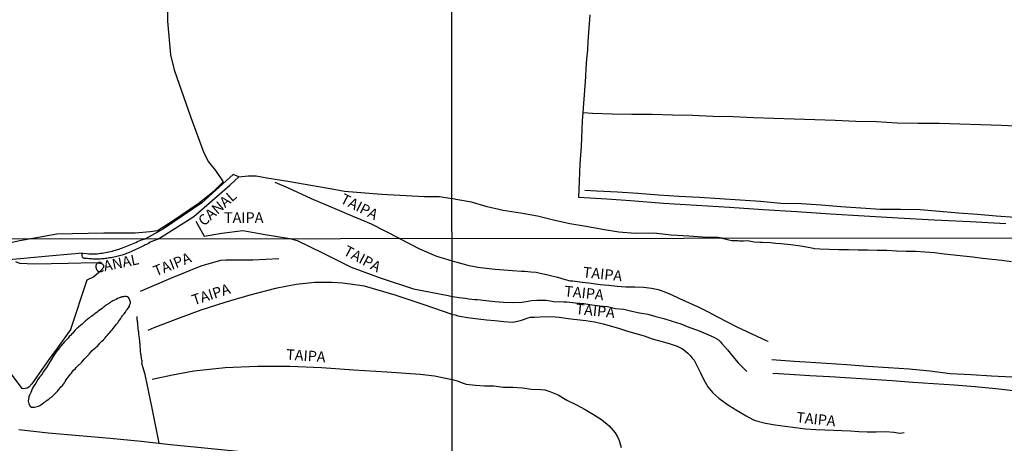
# Model space of a CAD drawing. Units: millimetres. Extents: x 187966 to 190375, y 1652117 to 1654891.
# Drawn here: x 189308 to 189542, y 1654287 to 1654388 of the extents above; entities that cross this region are included whole.
import ezdxf
from ezdxf.enums import TextEntityAlignment as Align

# ---------------------------------------------------------------- set-up
doc = ezdxf.new("R2010")
doc.units = ezdxf.units.MM
for name, color, linetype in [('V-BANHADO', 102, 'Continuous'), ('V-CANAL', 4, 'Continuous'), ('V-LAGOA', 150, 'Continuous'), ('V-LOTE', 1, 'Continuous'), ('V-NOME_DOS_LOGRADOUROS', 7, 'Continuous'), ('V-REFERENCIA', 35, 'Continuous'), ('V-VALETA', 6, 'Continuous'), ('X-LIMITE_1000', 7, 'Continuous')]:
    doc.layers.add(name, color=color, linetype=linetype)
doc.styles.get("Standard").update_dxf_attribs({"font": 'txt.shx', "height": 5})

msp = doc.modelspace()

# ---------------------------------------------------------------- linework, layer by layer
at = {"layer": 'V-BANHADO'}
for points in [[(189343.02, 1654394.85), (189343.05, 1654387.68), (189343.78, 1654379.72), (189344.65, 1654376.19), (189348.6, 1654364.82), (189351.68, 1654356.47), (189352.8, 1654354.35), (189354.48, 1654352.22), (189356.3, 1654349.58)], [(189304.78, 1654334.9), (189308, 1654335.65), (189316.81, 1654337.21), (189327.96, 1654337.49), (189335.41, 1654337.46), (189338.93, 1654337.76), (189340.67, 1654337.99), (189344.19, 1654340.19), (189350.62, 1654344.55), (189354.25, 1654347.54), (189356.3, 1654349.58)], [(189267.35, 1654335.94), (189267.79, 1654334.28), (189269.28, 1654328.39), (189269.96, 1654326.97), (189271.28, 1654326.55), (189279.25, 1654327.52), (189281.23, 1654327.76), (189286.35, 1654319.79), (189292.42, 1654315.93), (189304.05, 1654306.45), (189308.5, 1654300.53)], [(189323.98, 1654326.27), (189325.48, 1654327.02), (189327.26, 1654328.48), (189327.94, 1654329.28), (189327.98, 1654329.69), (189327.58, 1654330.11), (189325.58, 1654330.3), (189319.53, 1654330.19), (189311.48, 1654330.04), (189308, 1654330.19), (189307.09, 1654330.58)], [(189320.17, 1654314.59), (189323.98, 1654326.27)], [(189320.17, 1654314.59), (189316.98, 1654310.15), (189314.77, 1654307.14), (189312.52, 1654303.95), (189310.9, 1654301.58), (189310.19, 1654300.84), (189309.76, 1654300.6), (189309.29, 1654300.49), (189308.82, 1654300.43), (189308.5, 1654300.53)]]:
    msp.add_lwpolyline(points, dxfattribs=at)
at = {"layer": 'V-CANAL'}
for points in [[(189340.98, 1654336.05), (189349.32, 1654341.35), (189357.89, 1654348.81), (189360.01, 1654350.77), (189358.7, 1654351.28), (189351.2, 1654344.55), (189342.12, 1654338.39), (189337.89, 1654336.05)], [(189340.98, 1654336.05), (189340.61, 1654335.88), (189338.75, 1654335.13), (189338.6, 1654334.96), (189338.51, 1654334.91), (189338.43, 1654334.85), (189338.13, 1654334.7), (189337.79, 1654334.57), (189337.52, 1654334.42), (189337.27, 1654334.3), (189336.93, 1654334.15), (189336.59, 1654333.97), (189336.24, 1654333.83), (189335.92, 1654333.65), (189335.6, 1654333.53), (189335.28, 1654333.35), (189335, 1654333.23), (189334.66, 1654333.1), (189334.36, 1654332.95), (189334.02, 1654332.82), (189333.72, 1654332.69), (189333.37, 1654332.52), (189333.03, 1654332.41), (189332.69, 1654332.28), (189332.35, 1654332.15), (189332, 1654332.07), (189331.66, 1654331.96), (189331.36, 1654331.9), (189331.02, 1654331.81), (189330.72, 1654331.75), (189330.37, 1654331.7), (189330.03, 1654331.64), (189329.69, 1654331.55), (189329.35, 1654331.51), (189329, 1654331.42), (189328.66, 1654331.38), (189328.36, 1654331.34), (189328.02, 1654331.3), (189327.72, 1654331.28), (189327.38, 1654331.25), (189327.08, 1654331.23), (189326.73, 1654331.21), (189326.39, 1654331.21), (189326.05, 1654331.21), (189325.71, 1654331.21), (189325.36, 1654331.21), (189325.02, 1654331.25), (189324.72, 1654331.25), (189324.38, 1654331.3), (189324.08, 1654331.34), (189323.74, 1654331.38), (189323.44, 1654331.36), (189323.3, 1654331.38), (189323.26, 1654331.45), (189323.09, 1654331.49), (189323.01, 1654331.58), (189322.92, 1654331.58), (189322.87, 1654331.75), (189322.83, 1654332.09), (189322.85, 1654332.41), (189322.89, 1654332.64), (189323.93, 1654332.52), (189324.38, 1654332.48), (189324.76, 1654332.48), (189325.19, 1654332.48), (189325.58, 1654332.46), (189325.96, 1654332.5), (189326.39, 1654332.5), (189326.78, 1654332.56), (189327.16, 1654332.6), (189327.59, 1654332.65), (189327.98, 1654332.71), (189328.36, 1654332.8), (189328.79, 1654332.86), (189329.18, 1654332.93), (189329.56, 1654333.03), (189329.99, 1654333.14), (189330.37, 1654333.23), (189330.76, 1654333.35), (189331.19, 1654333.48), (189331.57, 1654333.61), (189331.96, 1654333.74), (189332.39, 1654333.89), (189332.77, 1654334.04), (189333.16, 1654334.19), (189333.59, 1654334.36), (189333.97, 1654334.51), (189334.4, 1654334.68), (189334.81, 1654334.87), (189335.17, 1654335.03), (189335.58, 1654335.2), (189335.99, 1654335.39), (189336.37, 1654335.54), (189336.73, 1654335.69), (189336.94, 1654335.77), (189337.89, 1654336.05)]]:
    msp.add_lwpolyline(points, dxfattribs=at)
at = {"layer": 'V-LAGOA'}
msp.add_lwpolyline([(189310.47, 1654296.33), (189310.79, 1654296.07), (189311.14, 1654296.04), (189311.48, 1654296.04), (189311.83, 1654296.11), (189312.17, 1654296.21), (189312.47, 1654296.34), (189312.77, 1654296.47), (189313.04, 1654296.64), (189313.68, 1654297.09), (189313.75, 1654297.14), (189314.03, 1654297.35), (189314.31, 1654297.56), (189314.54, 1654297.74), (189314.88, 1654297.99), (189315.25, 1654298.27), (189315.53, 1654298.48), (189315.79, 1654298.7), (189316, 1654298.91), (189316.29, 1654299.19), (189316.58, 1654299.47), (189316.77, 1654299.64), (189316.97, 1654299.88), (189317.31, 1654300.26), (189317.55, 1654300.54), (189317.78, 1654300.88), (189318.12, 1654301.21), (189318.38, 1654301.5), (189318.62, 1654301.85), (189318.81, 1654302.19), (189319.06, 1654302.58), (189319.28, 1654302.87), (189319.54, 1654303.22), (189319.79, 1654303.56), (189320.03, 1654303.9), (189320.26, 1654304.16), (189320.56, 1654304.54), (189320.8, 1654304.86), (189321.22, 1654305.28), (189321.37, 1654305.45), (189321.61, 1654305.7), (189322.12, 1654306.18), (189322.25, 1654306.3), (189322.58, 1654306.6), (189322.72, 1654306.79), (189323.07, 1654307.16), (189323.31, 1654307.43), (189323.56, 1654307.73), (189323.93, 1654308.1), (189324.16, 1654308.34), (189324.46, 1654308.63), (189324.52, 1654308.7), (189324.59, 1654308.81), (189324.63, 1654308.87), (189325.19, 1654309.55), (189325.79, 1654309.96), (189325.87, 1654310.05), (189325.92, 1654310.09), (189326.04, 1654310.2), (189326.26, 1654310.39), (189326.43, 1654310.58), (189326.87, 1654311.06), (189327.03, 1654311.23), (189327.25, 1654311.46), (189327.5, 1654311.72), (189327.93, 1654312.17), (189328.08, 1654312.32), (189328.36, 1654312.62), (189328.57, 1654312.92), (189328.84, 1654313.16), (189329.15, 1654313.52), (189329.39, 1654313.82), (189329.72, 1654314.19), (189329.94, 1654314.44), (189330.18, 1654314.72), (189330.45, 1654315.09), (189330.72, 1654315.43), (189330.93, 1654315.68), (189331.26, 1654316.11), (189331.47, 1654316.39), (189331.72, 1654316.71), (189331.97, 1654317.14), (189332.17, 1654317.44), (189332.39, 1654317.72), (189332.38, 1654317.74), (189332.51, 1654317.91), (189332.54, 1654317.98), (189332.8, 1654318.26), (189333.09, 1654318.66), (189333.14, 1654318.74), (189333.29, 1654318.98), (189333.5, 1654319.24), (189333.8, 1654319.67), (189334.04, 1654320.05), (189334.1, 1654320.27), (189334.31, 1654320.78), (189334.31, 1654321.04), (189334.27, 1654321.08), (189334.19, 1654321.25), (189333.99, 1654321.9), (189333.73, 1654322.17), (189333.73, 1654322.17), (189333.65, 1654322.26), (189333.24, 1654322.37), (189333.01, 1654322.37), (189332.9, 1654322.32), (189332.64, 1654322.3), (189332.56, 1654322.26), (189332.28, 1654322.24), (189332.22, 1654322.19), (189332.11, 1654322.17), (189332.02, 1654322.15), (189331.92, 1654322.11), (189331.57, 1654322.02), (189331.53, 1654321.98), (189331.23, 1654321.85), (189330.89, 1654321.66), (189330.12, 1654321.3), (189329.84, 1654321.14), (189329.56, 1654320.98), (189329.28, 1654320.78), (189329.06, 1654320.59), (189328.53, 1654320.27), (189328.32, 1654320.12), (189328.06, 1654319.92), (189327.8, 1654319.71), (189327.59, 1654319.52), (189327.14, 1654319.24), (189326.86, 1654319.03), (189326.6, 1654318.83), (189326.35, 1654318.64), (189325.85, 1654318.26), (189325.66, 1654318.11), (189325.4, 1654317.91), (189325.11, 1654317.7), (189324.84, 1654317.5), (189324.47, 1654317.23), (189324.1, 1654316.95), (189323.86, 1654316.73), (189323.65, 1654316.54), (189323.23, 1654316.16), (189322.98, 1654315.94), (189322.75, 1654315.73), (189322.49, 1654315.51), (189321.96, 1654315.09), (189321.78, 1654314.94), (189321.57, 1654314.72), (189321.42, 1654314.55), (189321.1, 1654314.23), (189320.8, 1654313.9), (189320.57, 1654313.67), (189320.37, 1654313.45), (189320.12, 1654313.2), (189319.75, 1654312.81), (189319.47, 1654312.47), (189319.16, 1654312.17), (189318.85, 1654311.83), (189318.57, 1654311.53), (189318.2, 1654311.1), (189317.99, 1654310.86), (189317.82, 1654310.63), (189317.59, 1654310.41), (189317.49, 1654310.24), (189317.07, 1654309.67), (189316.68, 1654309.17), (189316.43, 1654308.83), (189316.19, 1654308.53), (189315.92, 1654308.12), (189314.39, 1654305.5), (189313.6, 1654304.47), (189313.24, 1654303.78), (189313.02, 1654303.67), (189313, 1654303.52), (189312.96, 1654303.41), (189312.7, 1654303.22), (189312.32, 1654302.66), (189311.81, 1654301.75), (189311.25, 1654300.99), (189311.01, 1654300.56), (189310.63, 1654299.53), (189310.3, 1654298.94), (189310.17, 1654298.55), (189310.15, 1654298.4), (189310.07, 1654298.04), (189310, 1654297.48), (189310.16, 1654296.85), (189310.47, 1654296.33)], close=True, dxfattribs=at)
at = {"layer": 'V-LOTE'}
for points in [[(189443.32, 1654389.21), (189443.17, 1654387.11), (189443.02, 1654385.01), (189442.86, 1654382.91), (189442.77, 1654380.81), (189442.58, 1654378.7), (189442.42, 1654376.59), (189442.27, 1654374.48), (189442.12, 1654372.37), (189441.96, 1654370.26), (189441.8, 1654368.15), (189441.65, 1654366.04), (189441.53, 1654364.01), (189441.42, 1654361.98), (189441.34, 1654359.95), (189441.24, 1654357.92), (189441.1, 1654355.88), (189440.98, 1654353.84), (189440.89, 1654351.8), (189440.8, 1654349.76), (189440.7, 1654347.72), (189440.61, 1654345.93), (189447.38, 1654345.5), (189453.01, 1654345.11), (189460.8, 1654344.54), (189468.62, 1654344.06), (189476.52, 1654343.58), (189484.48, 1654343.01), (189492.47, 1654342.5), (189500.46, 1654341.99), (189508.45, 1654341.48), (189516.52, 1654341), (189525.05, 1654340.57), (189533.58, 1654340.11), (189542.11, 1654339.65)], [(189398.12, 1654336.11), (189391.53, 1654339.54), (189385.66, 1654341.93), (189382.9, 1654343.18), (189377.26, 1654345.54), (189371.82, 1654348.1), (189368.65, 1654349.38)], [(189349.77, 1654340.22), (189351.79, 1654336.69), (189355.97, 1654337.37), (189360.93, 1654338.05), (189366.29, 1654337.03), (189372.1, 1654336.08)], [(189372.1, 1654336.08), (189373.89, 1654335.64), (189379.88, 1654332.72), (189386.67, 1654329.33), (189393.83, 1654326.71), (189401.51, 1654324.18), (189409.72, 1654322.57), (189410.62, 1654322.34)], [(189398.12, 1654336.11), (189402.87, 1654333.64), (189406.95, 1654331.89), (189410.62, 1654330.8)], [(189336.67, 1654323.64), (189343.9, 1654326.71), (189351.09, 1654329.64), (189355.71, 1654330.94), (189356.95, 1654331.05), (189363.36, 1654331.05), (189369.51, 1654331.34)], [(189410.62, 1654330.8), (189411.76, 1654330.46), (189413.48, 1654330), (189414.58, 1654329.74), (189415.59, 1654329.54), (189416.71, 1654329.32), (189418.74, 1654329.03), (189420.83, 1654328.85), (189422.92, 1654328.67), (189425.01, 1654328.5), (189427.1, 1654328.33), (189427.92, 1654328.35), (189429.33, 1654328.23), (189430.59, 1654328.12), (189431.54, 1654327.92), (189433.05, 1654327.59), (189433.65, 1654327.44), (189435.65, 1654326.95), (189437.5, 1654326.35), (189438.63, 1654326.08), (189439.32, 1654326.03), (189440.38, 1654325.94), (189441.55, 1654325.78), (189443.06, 1654325.58), (189443.63, 1654325.47), (189445.27, 1654325.25), (189445.8, 1654325.2), (189447.87, 1654325.04), (189449.84, 1654324.8), (189451.89, 1654324.64), (189454.01, 1654324.62), (189456.05, 1654324.55), (189458.01, 1654324.34), (189459.59, 1654323.98), (189460.3, 1654323.74), (189462.5, 1654322.87), (189464.65, 1654321.89), (189466.9, 1654320.83), (189469.19, 1654319.77), (189471.44, 1654318.67), (189473.67, 1654317.5), (189475.94, 1654316.33), (189478.21, 1654315.16), (189480.57, 1654314), (189483, 1654312.93), (189485.38, 1654311.83), (189485.66, 1654311.73)], [(189410.63, 1654318.08), (189403.99, 1654320.37), (189397.13, 1654322.62), (189389.88, 1654324.81), (189384.71, 1654325.5), (189382.09, 1654325.7), (189378.04, 1654325.64), (189373.64, 1654325.23), (189368.75, 1654324.23), (189362.63, 1654322.62), (189356.69, 1654320.89), (189351.03, 1654319.1), (189345.43, 1654317), (189339.8, 1654314.9), (189338.44, 1654314.27)], [(189410.62, 1654322.34), (189411.31, 1654322.26), (189412.33, 1654322.11), (189413.77, 1654321.91), (189414.58, 1654321.81), (189416, 1654321.63), (189416.65, 1654321.59), (189418.72, 1654321.39), (189420.79, 1654321.19), (189422.86, 1654321.01), (189424.97, 1654320.94), (189427.18, 1654321.03), (189428.71, 1654321.24), (189429.44, 1654321.42), (189430.74, 1654321.45), (189431.71, 1654321.46), (189432.94, 1654321.46), (189433.89, 1654321.29), (189435.29, 1654321.09), (189435.83, 1654321.13), (189437.19, 1654321.08), (189437.91, 1654321.05), (189439.93, 1654320.87), (189441.93, 1654320.69), (189443.82, 1654320.37), (189445.69, 1654320.15), (189447.56, 1654319.95), (189449.43, 1654319.53), (189451.4, 1654319.3), (189453.27, 1654318.89), (189455.14, 1654318.48), (189457.09, 1654318.14), (189459.01, 1654317.62), (189460.93, 1654317.11), (189462.87, 1654316.45), (189464.92, 1654315.83), (189466.83, 1654315.04), (189468.87, 1654314.33), (189470.76, 1654313.56), (189472.78, 1654312.72), (189473.89, 1654312.09), (189474.27, 1654311.64), (189474.66, 1654311.16), (189476.04, 1654309.66), (189477.24, 1654308.12), (189478.54, 1654306.63), (189479.95, 1654305.18), (189480.57, 1654304.53)], [(189410.63, 1654318.08), (189411.39, 1654317.95), (189412.01, 1654317.79), (189412.98, 1654317.6), (189413.8, 1654317.43), (189414.89, 1654317.29), (189416.85, 1654317.03), (189418.82, 1654316.77), (189420.82, 1654316.61), (189422.9, 1654316.41), (189425.03, 1654316.26), (189426.14, 1654316.48), (189427.09, 1654316.73), (189428.67, 1654317.26), (189429.26, 1654317.45), (189430.17, 1654317.45), (189431.55, 1654317.52), (189433.79, 1654317.6), (189435.1, 1654317.51), (189436.02, 1654317.42), (189438.16, 1654317.13), (189440.27, 1654316.87), (189442.38, 1654316.61), (189444.41, 1654316.33), (189445.82, 1654316), (189446.53, 1654315.88), (189448.44, 1654315.3), (189450.37, 1654314.72), (189452.31, 1654314.14), (189454.26, 1654313.56), (189456.22, 1654312.97), (189458.13, 1654312.33), (189460.18, 1654311.76), (189462.18, 1654311.2), (189464.04, 1654310.51), (189465.31, 1654309.92), (189466.04, 1654309.39), (189466.61, 1654308.88), (189467.15, 1654308.34), (189467.6, 1654307.72), (189468.06, 1654307.2), (189468.74, 1654305.97), (189469.62, 1654304.23), (189470.37, 1654302.52), (189471.38, 1654300.92), (189472.5, 1654299.49), (189473.98, 1654298.19), (189474.26, 1654297.95), (189476.24, 1654296.57), (189478.33, 1654295.28), (189480.45, 1654294.01), (189482.03, 1654293.16), (189482.61, 1654292.89), (189485.04, 1654292.29), (189487.32, 1654291.85), (189489.73, 1654291.55), (189492.14, 1654291.25), (189494.54, 1654290.93), (189497.01, 1654290.74), (189499.15, 1654290.65), (189501.18, 1654290.61), (189503.19, 1654290.52), (189505.19, 1654290.41), (189507.19, 1654290.3), (189509.19, 1654290.19), (189511.32, 1654290.22), (189513.48, 1654290.31), (189515.53, 1654290.11), (189516.91, 1654289.9), (189517.91, 1654290.03)], [(189339.46, 1654302.75), (189344.3, 1654303.76), (189349.3, 1654304.71), (189356.74, 1654305.46), (189364.42, 1654305.81), (189372.1, 1654305.79), (189379.66, 1654305.5), (189387.34, 1654304.96), (189395.18, 1654304.42), (189403.05, 1654303.88), (189406.44, 1654303.47), (189410.64, 1654302.61)], [(189410.64, 1654302.61), (189411.82, 1654302.28), (189413.3, 1654301.79), (189413.99, 1654301.52), (189416.16, 1654301.28), (189418.34, 1654301.17), (189420.55, 1654301.1), (189422.75, 1654300.85), (189425.07, 1654300.79), (189427.34, 1654300.69), (189429.52, 1654300.35), (189431.71, 1654300.25), (189432.68, 1654300.21), (189433.8, 1654299.76), (189435.83, 1654298.96), (189437.07, 1654298.22), (189438.07, 1654297.68), (189439.72, 1654296.86), (189440.19, 1654296.63), (189442.24, 1654295.49), (189444.22, 1654294.33), (189446.13, 1654293.1), (189447.91, 1654291.61), (189449.31, 1654290.01), (189449.94, 1654289.01), (189450.31, 1654288.16), (189450.78, 1654286.52)]]:
    msp.add_lwpolyline(points, dxfattribs=at)
at = {"layer": 'V-REFERENCIA'}
for points in [[(189398.12, 1654336.11), (189391.53, 1654339.54), (189385.66, 1654341.93), (189382.9, 1654343.18), (189377.26, 1654345.54), (189371.82, 1654348.1), (189368.65, 1654349.38)], [(189349.77, 1654340.22), (189351.79, 1654336.69), (189355.97, 1654337.37), (189360.93, 1654338.05), (189366.29, 1654337.03), (189372.1, 1654336.08)], [(189372.1, 1654336.08), (189373.89, 1654335.64), (189379.88, 1654332.72), (189386.67, 1654329.33), (189393.83, 1654326.71), (189401.51, 1654324.18), (189409.72, 1654322.57), (189410.62, 1654322.34)], [(189398.12, 1654336.11), (189402.87, 1654333.64), (189406.95, 1654331.89), (189410.62, 1654330.8)], [(189336.67, 1654323.64), (189343.9, 1654326.71), (189351.09, 1654329.64), (189355.71, 1654330.94), (189356.95, 1654331.05), (189363.36, 1654331.05), (189369.51, 1654331.34)], [(189410.62, 1654330.8), (189411.76, 1654330.46), (189413.48, 1654330), (189414.58, 1654329.74), (189415.59, 1654329.54), (189416.71, 1654329.32), (189418.74, 1654329.03), (189420.83, 1654328.85), (189422.92, 1654328.67), (189425.01, 1654328.5), (189427.1, 1654328.33), (189427.92, 1654328.35), (189429.33, 1654328.23), (189430.59, 1654328.12), (189431.54, 1654327.92), (189433.05, 1654327.59), (189433.65, 1654327.44), (189435.65, 1654326.95), (189437.5, 1654326.35), (189438.63, 1654326.08), (189439.32, 1654326.03), (189440.38, 1654325.94), (189441.55, 1654325.78), (189443.06, 1654325.58), (189443.63, 1654325.47), (189445.27, 1654325.25), (189445.8, 1654325.2), (189447.87, 1654325.04), (189449.84, 1654324.8), (189451.89, 1654324.64), (189454.01, 1654324.62), (189456.05, 1654324.55), (189458.01, 1654324.34), (189459.59, 1654323.98), (189460.3, 1654323.74), (189462.5, 1654322.87), (189464.65, 1654321.89), (189466.9, 1654320.83), (189469.19, 1654319.77), (189471.44, 1654318.67), (189473.67, 1654317.5), (189475.94, 1654316.33), (189478.21, 1654315.16), (189480.57, 1654314), (189483, 1654312.93), (189485.38, 1654311.83), (189485.66, 1654311.73)], [(189410.63, 1654318.08), (189403.99, 1654320.37), (189397.13, 1654322.62), (189389.88, 1654324.81), (189384.71, 1654325.5), (189382.09, 1654325.7), (189378.04, 1654325.64), (189373.64, 1654325.23), (189368.75, 1654324.23), (189362.63, 1654322.62), (189356.69, 1654320.89), (189351.03, 1654319.1), (189345.43, 1654317), (189339.8, 1654314.9), (189338.44, 1654314.27)], [(189410.62, 1654322.34), (189411.31, 1654322.26), (189412.33, 1654322.11), (189413.77, 1654321.91), (189414.58, 1654321.81), (189416, 1654321.63), (189416.65, 1654321.59), (189418.72, 1654321.39), (189420.79, 1654321.19), (189422.86, 1654321.01), (189424.97, 1654320.94), (189427.18, 1654321.03), (189428.71, 1654321.24), (189429.44, 1654321.42), (189430.74, 1654321.45), (189431.71, 1654321.46), (189432.94, 1654321.46), (189433.89, 1654321.29), (189435.29, 1654321.09), (189435.83, 1654321.13), (189437.19, 1654321.08), (189437.91, 1654321.05), (189439.93, 1654320.87), (189441.93, 1654320.69), (189443.82, 1654320.37), (189445.69, 1654320.15), (189447.56, 1654319.95), (189449.43, 1654319.53), (189451.4, 1654319.3), (189453.27, 1654318.89), (189455.14, 1654318.48), (189457.09, 1654318.14), (189459.01, 1654317.62), (189460.93, 1654317.11), (189462.87, 1654316.45), (189464.92, 1654315.83), (189466.83, 1654315.04), (189468.87, 1654314.33), (189470.76, 1654313.56), (189472.78, 1654312.72), (189473.89, 1654312.09), (189474.27, 1654311.64), (189474.66, 1654311.16), (189476.04, 1654309.66), (189477.24, 1654308.12), (189478.54, 1654306.63), (189479.95, 1654305.18), (189480.57, 1654304.53)], [(189410.63, 1654318.08), (189411.39, 1654317.95), (189412.01, 1654317.79), (189412.98, 1654317.6), (189413.8, 1654317.43), (189414.89, 1654317.29), (189416.85, 1654317.03), (189418.82, 1654316.77), (189420.82, 1654316.61), (189422.9, 1654316.41), (189425.03, 1654316.26), (189426.14, 1654316.48), (189427.09, 1654316.73), (189428.67, 1654317.26), (189429.26, 1654317.45), (189430.17, 1654317.45), (189431.55, 1654317.52), (189433.79, 1654317.6), (189435.1, 1654317.51), (189436.02, 1654317.42), (189438.16, 1654317.13), (189440.27, 1654316.87), (189442.38, 1654316.61), (189444.41, 1654316.33), (189445.82, 1654316), (189446.53, 1654315.88), (189448.44, 1654315.3), (189450.37, 1654314.72), (189452.31, 1654314.14), (189454.26, 1654313.56), (189456.22, 1654312.97), (189458.13, 1654312.33), (189460.18, 1654311.76), (189462.18, 1654311.2), (189464.04, 1654310.51), (189465.31, 1654309.92), (189466.04, 1654309.39), (189466.61, 1654308.88), (189467.15, 1654308.34), (189467.6, 1654307.72), (189468.06, 1654307.2), (189468.74, 1654305.97), (189469.62, 1654304.23), (189470.37, 1654302.52), (189471.38, 1654300.92), (189472.5, 1654299.49), (189473.98, 1654298.19), (189474.26, 1654297.95), (189476.24, 1654296.57), (189478.33, 1654295.28), (189480.45, 1654294.01), (189482.03, 1654293.16), (189482.61, 1654292.89), (189485.04, 1654292.29), (189487.32, 1654291.85), (189489.73, 1654291.55), (189492.14, 1654291.25), (189494.54, 1654290.93), (189497.01, 1654290.74), (189499.15, 1654290.65), (189501.18, 1654290.61), (189503.19, 1654290.52), (189505.19, 1654290.41), (189507.19, 1654290.3), (189509.19, 1654290.19), (189511.32, 1654290.22), (189513.48, 1654290.31), (189515.53, 1654290.11), (189516.91, 1654289.9), (189517.91, 1654290.03)], [(189339.46, 1654302.75), (189344.3, 1654303.76), (189349.3, 1654304.71), (189356.74, 1654305.46), (189364.42, 1654305.81), (189372.1, 1654305.79), (189379.66, 1654305.5), (189387.34, 1654304.96), (189395.18, 1654304.42), (189403.05, 1654303.88), (189406.44, 1654303.47), (189410.64, 1654302.61)], [(189410.64, 1654302.61), (189411.82, 1654302.28), (189413.3, 1654301.79), (189413.99, 1654301.52), (189416.16, 1654301.28), (189418.34, 1654301.17), (189420.55, 1654301.1), (189422.75, 1654300.85), (189425.07, 1654300.79), (189427.34, 1654300.69), (189429.52, 1654300.35), (189431.71, 1654300.25), (189432.68, 1654300.21), (189433.8, 1654299.76), (189435.83, 1654298.96), (189437.07, 1654298.22), (189438.07, 1654297.68), (189439.72, 1654296.86), (189440.19, 1654296.63), (189442.24, 1654295.49), (189444.22, 1654294.33), (189446.13, 1654293.1), (189447.91, 1654291.61), (189449.31, 1654290.01), (189449.94, 1654289.01), (189450.31, 1654288.16), (189450.78, 1654286.52)]]:
    msp.add_lwpolyline(points, dxfattribs=at)
at = {"layer": 'V-VALETA'}
for points in [[(189545.98, 1654362.72), (189541.05, 1654362.94), (189536.12, 1654363.1), (189531.19, 1654363.28), (189526.22, 1654363.4), (189521.25, 1654363.44), (189516.26, 1654363.5), (189511.35, 1654363.78), (189506.44, 1654363.92), (189501.57, 1654364.14), (189496.72, 1654364.3), (189491.87, 1654364.46), (189487.02, 1654364.62), (189482.17, 1654364.78), (189477.36, 1654365), (189472.55, 1654365.08), (189467.74, 1654365.28), (189462.93, 1654365.4), (189458.12, 1654365.52), (189453.31, 1654365.52), (189448.62, 1654365.66), (189443.95, 1654365.8), (189441.64, 1654365.94)], [(189360.01, 1654350.77), (189362.21, 1654351), (189364.14, 1654351), (189366.66, 1654350.51), (189372.09, 1654349.62), (189382.59, 1654347.8), (189385.06, 1654347.37), (189393.87, 1654346.62), (189404.05, 1654346.07), (189407.62, 1654346.1), (189410.6, 1654345.64)], [(189544.31, 1654341.12), (189539.82, 1654341.42), (189535.33, 1654341.82), (189530.84, 1654342.12), (189526.31, 1654342.54), (189521.74, 1654342.9), (189517.05, 1654342.96), (189512.36, 1654343.02), (189507.65, 1654343.3), (189502.94, 1654343.64), (189498.23, 1654344), (189493.52, 1654344.36), (189488.71, 1654344.44), (189483.88, 1654344.88), (189479.05, 1654345.22), (189474.22, 1654345.56), (189469.37, 1654345.84), (189464.5, 1654346.12), (189459.63, 1654346.4), (189454.76, 1654346.76), (189449.87, 1654347.12), (189444.98, 1654347.34), (189442.12, 1654347.5)], [(189474.63, 1654336.18), (189473.72, 1654336.38), (189471.15, 1654336.38), (189466.8, 1654336.66), (189462.65, 1654336.94), (189458.52, 1654337.38), (189454.09, 1654337.28), (189450.23, 1654337.62), (189446.35, 1654338.28), (189442.47, 1654338.94), (189438.57, 1654339.6), (189434.73, 1654340.5), (189430.89, 1654341.4), (189426.85, 1654342.12), (189422.75, 1654342.78), (189418.93, 1654343.64), (189415.25, 1654344.72), (189411.53, 1654345.41), (189410.6, 1654345.64)], [(189474.63, 1654336.18), (189475.35, 1654336.04), (189476.34, 1654335.82), (189477.02, 1654335.67), (189478.13, 1654335.6), (189478.57, 1654335.6)], [(189478.56, 1654335.6), (189478.84, 1654335.55), (189479.8, 1654335.55), (189480.72, 1654335.62), (189481.57, 1654335.49), (189482.33, 1654335.35), (189483.66, 1654335.25), (189484.26, 1654335.22), (189486.22, 1654335.14), (189487.52, 1654335.01), (189488.68, 1654334.92), (189491.04, 1654334.68), (189493.35, 1654334.34), (189495.66, 1654333.99), (189496.65, 1654333.7), (189497.91, 1654333.65), (189500.18, 1654333.56), (189502.45, 1654333.51), (189504.73, 1654333.47), (189507.01, 1654333.43), (189509.29, 1654333.39), (189511.57, 1654333.35), (189513.85, 1654333.31), (189516.12, 1654333.22), (189518.39, 1654333.14), (189520.66, 1654333.08), (189522.91, 1654332.95), (189525.15, 1654332.75), (189527.42, 1654332.47), (189529.7, 1654332.22), (189531.99, 1654331.97), (189534.28, 1654331.72), (189536.57, 1654331.48), (189538.85, 1654331.21), (189541.13, 1654330.94), (189543.41, 1654330.66)], [(189322.89, 1654332.62), (189315.77, 1654331.98), (189308.11, 1654331.29), (189300.35, 1654330.57)], [(189341.07, 1654287.51), (189339.42, 1654295.84), (189337.76, 1654303.8), (189336.99, 1654306.45), (189337.03, 1654306.78), (189337.03, 1654307.03), (189337.01, 1654307.29), (189336.93, 1654307.59), (189336.88, 1654307.85), (189336.84, 1654308.15), (189336.82, 1654308.4), (189336.77, 1654308.66), (189336.75, 1654308.92), (189336.71, 1654309.22), (189336.71, 1654309.47), (189336.69, 1654309.73), (189336.65, 1654310.03), (189336.62, 1654310.29), (189336.6, 1654310.59), (189336.58, 1654310.84), (189336.58, 1654311.1), (189336.54, 1654311.36), (189336.5, 1654311.66), (189336.5, 1654311.92), (189336.45, 1654312.22), (189336.43, 1654312.47), (189336.39, 1654312.73), (189336.37, 1654313.03), (189336.3, 1654313.29), (189336.26, 1654313.59), (189336.26, 1654313.84), (189336.22, 1654314.1), (189336.2, 1654314.36), (189336.15, 1654314.66), (189336.13, 1654314.91), (189336.09, 1654315.17), (189336.07, 1654315.47), (189336.05, 1654315.73), (189336.02, 1654316.03), (189335.98, 1654316.28), (189335.94, 1654316.54), (189335.92, 1654316.8), (189335.87, 1654317.1), (189335.87, 1654317.36), (189335.86, 1654317.63)], [(189486.51, 1654307.4), (189491.86, 1654307.02), (189494.52, 1654306.82), (189499.44, 1654306.5), (189504.36, 1654306.18), (189509.27, 1654305.78), (189514.2, 1654305.46), (189519.13, 1654305.14), (189524.01, 1654304.7), (189528.83, 1654304.09), (189533.83, 1654303.83), (189538.68, 1654303.54), (189543.53, 1654303.25)], [(189544.6, 1654299.9), (189539.69, 1654300.38), (189534.77, 1654300.86), (189529.85, 1654301.29), (189524.93, 1654301.62), (189520.01, 1654301.95), (189515.09, 1654302.28), (189510.17, 1654302.62), (189505.25, 1654302.96), (189500.33, 1654303.3), (189495.52, 1654303.51), (189490.74, 1654303.83), (189486.81, 1654304.05)], [(189307.82, 1654290.79), (189314.78, 1654290.01), (189322.11, 1654289.35), (189329.44, 1654288.69), (189336.8, 1654288.03), (189343.76, 1654287.19), (189351.06, 1654286.5), (189358.2, 1654285.78), (189365.28, 1654285.03), (189372.91, 1654284.43), (189380.45, 1654283.74), (189387.9, 1654283.05), (189395.35, 1654282.36), (189403.35, 1654281.85), (189410.66, 1654281.34)]]:
    msp.add_lwpolyline(points, dxfattribs=at)
at = {"layer": 'X-LIMITE_1000'}
for p, q in [((189412.75, 1652118.88), (189410.08, 1654890.36)), ((190373.29, 1654337.01), (187966.6, 1654334.63))]:
    msp.add_line(p, q, dxfattribs=at)

# ---------------------------------------------------------------- texts
at = {"layer": 'V-NOME_DOS_LOGRADOUROS'}
for s, rotation, p in [('CANAL', 40.9983, (189352.2, 1654338.31)), ('TAIPA', 333, (189383.54, 1654343.99)), ('TAIPA', 332, (189384.25, 1654331.69)), ('CANAL', 11.8506, (189326.2, 1654327.09)), ('TAIPA', 22, (189340.62, 1654326.36)), ('TAIPA', 354, (189441.49, 1654326.15)), ('TAIPA', 18, (189349.58, 1654319.48)), ('TAIPA', 354, (189437.1, 1654321.65)), ('TAIPA', 354, (189439.77, 1654317.43)), ('TAIPA', 356, (189371.13, 1654306.6)), ('TAIPA', 354, (189492.16, 1654291.7))]:
    msp.add_text(s, height=2.5, rotation=rotation, dxfattribs=at).set_placement(p, align=Align.BOTTOM_LEFT)
msp.add_text('TAIPA', height=2.5, dxfattribs=at).set_placement((189356.5, 1654339.05), align=Align.BOTTOM_LEFT)

doc.saveas('drawing.dxf')
